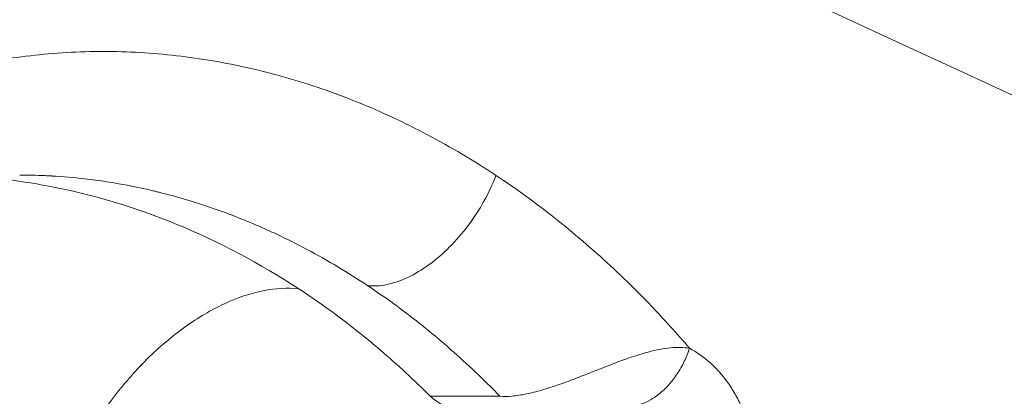
# Model space of a CAD drawing. Units: millimetres. Extents: x 29554 to 49883, y 10919 to 26465.
# Drawn here: x 31984 to 32080, y 12119 to 12156 of the extents above; entities that cross this region are included whole.
import ezdxf

# ---------------------------------------------------------------- set-up
doc = ezdxf.new("R2010")
doc.units = ezdxf.units.MM
doc.header["$MEASUREMENT"] = 0
doc.styles.get("Standard").update_dxf_attribs({"font": 'arial.ttf'})
doc.dimstyles.get("Standard").update_dxf_attribs({"dimtxt": 0.18, "dimasz": 0.18, "dimexe": 0.18, "dimexo": 0.0625, "dimgap": 0.09, "dimtad": 0, "dimtih": 1, "dimtoh": 1, "dimdec": 4, "dimzin": 0, "dimdsep": 46, "dimtxsty": 'Standard', "dimcen": 0.09, "dimadec": 0, "dimazin": 0, "dimtfac": 1, "dimtdec": 4, "dimtofl": 0, "dimtmove": 0, "dimatfit": 3, "dimfxl": 1, "dimtolj": 1, "dimtzin": 0, "dimarcsym": 0})

# ---------------------------------------------------------------- blocks, each defined once
blk = doc.blocks.new('*D8')
at = {"color": 0, "lineweight": -2, "transparency": 16777216}
for p, q in [((30005.398, 16868.525), (30004.218, 16868.525)), ((30004.398, 16668.525), (30004.398, 11151.726)), ((30005.398, 10951.726), (30004.218, 10951.726))]:
    blk.add_line(p, q, dxfattribs=at)
at = {"color": 0, "transparency": 16777216}
for points in [[(29971.065, 16668.525), (30037.731, 16668.525), (30004.398, 16868.525)], [(29971.065, 11151.726), (30037.731, 11151.726), (30004.398, 10951.726)]]:
    blk.add_solid(points, dxfattribs=at)
at = {"layer": 'Defpoints', "color": 0, "transparency": 16777216}
for p in [(34565.816, 16868.525), (30004.398, 10951.726), (34841.783, 10951.726)]:
    blk.add_point(p, dxfattribs=at)
at = {"color": 0, "transparency": 16777216, "insert": (29751.226, 13910.126), "char_height": 300, "attachment_point": 5, "rotation": 90}
blk.add_mtext('\\A1;585', dxfattribs=at)

msp = doc.modelspace()

# ---------------------------------------------------------------- linework, layer by layer
at = {"color": 0, "linetype": 'Continuous', "lineweight": 18, "extrusion": (0, 1, -2.22045e-16)}
msp.add_line((32024.09, 12119.427), (32030.842, 12119.427), dxfattribs=at)
at = {"color": 0, "linetype": 'Continuous', "lineweight": 18}
for points, knots in [([(31811.123, 12219.067), (31823.891, 12219.357), (31836.884, 12219.308), (32068.01, 12212.538), (32362.322, 11940.811), (32751.408, 11920.603), (32817.067, 11920.428), (32884.504, 11923.396)], [0.006857, 0.006857, 0.006857, 0.006857, 0.054367, 0.054367, 0.837577, 0.837577, 0.9914286, 0.9914286, 0.9914286, 0.9914286]), ([(31934.253, 12218.835), (32133.665, 12210.441), (32403.788, 11940.745), (32733.124, 11922.239), (32763.49, 11921.364), (32794.287, 11921.298)], [0.0573943, 0.0573943, 0.0573943, 0.0573943, 0.837577, 0.837577, 0.9155816, 0.9155816, 0.9155816, 0.9155816]), ([(31947.028, 12134.4), (31947.753, 12135.06), (31949.456, 12136.556), (31952.191, 12138.761), (31954.727, 12140.609), (31956.794, 12142), (31958.887, 12143.332), (31962.614, 12145.506), (31968.102, 12148.148), (31973.754, 12150.143), (31978.339, 12151.341), (31982.956, 12152.273), (31987.649, 12152.812), (31992.373, 12152.946), (31995.925, 12152.845), (31999.475, 12152.542), (32004.193, 12151.871), (32010.077, 12150.53), (32015.878, 12148.529), (32020.452, 12146.537), (32024.967, 12144.29), (32028.285, 12142.317), (32030.453, 12140.881)], [0.1159406, 0.1159406, 0.1159406, 0.1159406, 0.1428571, 0.1785714, 0.2142857, 0.2321429, 0.25, 0.2857143, 0.3571429, 0.4285714, 0.4642857, 0.5, 0.5714286, 0.6071429, 0.6428571, 0.6785714, 0.7142857, 0.7857143, 0.8571429, 0.8928571, 0.9285714, 1, 1, 1, 1]), ([(31975.746, 12140.913), (31975.863, 12140.913), (31976.505, 12140.911), (31977.672, 12140.889), (31978.983, 12140.83), (31979.9, 12140.77), (31980.423, 12140.731), (31981.731, 12140.625), (31983.953, 12140.379), (31990.234, 12139.353), (31999.612, 12136.556), (32007.544, 12132.351), (32011.333, 12129.867)], [0.5853228, 0.5853228, 0.5853228, 0.5853228, 0.5892857, 0.6071429, 0.625, 0.6339286, 0.6383929, 0.6428571, 0.6785714, 0.7142857, 0.8571429, 1, 1, 1, 1]), ([(31984.266, 12140.912), (31984.267, 12140.912), (31984.268, 12140.912), (31984.269, 12140.912), (31984.46, 12140.912), (31984.65, 12140.911), (31984.839, 12140.909), (31985.261, 12140.905), (31985.679, 12140.896), (31986.093, 12140.882), (31986.3, 12140.875), (31986.506, 12140.867), (31986.711, 12140.858), (31986.814, 12140.853), (31986.916, 12140.848), (31987.018, 12140.843), (31987.069, 12140.841), (31987.12, 12140.838), (31987.171, 12140.835), (31987.197, 12140.834), (31987.222, 12140.833), (31987.248, 12140.831), (31987.26, 12140.831), (31987.273, 12140.83), (31987.286, 12140.829), (31987.299, 12140.828), (31987.31, 12140.828), (31987.324, 12140.827), (31987.353, 12140.825), (31987.382, 12140.824), (31987.411, 12140.822), (31988.47, 12140.761), (31989.518, 12140.67), (31990.552, 12140.552), (31991.267, 12140.47), (31991.975, 12140.375), (31992.677, 12140.267), (31993.015, 12140.215), (31993.352, 12140.16), (31993.687, 12140.103), (31994.218, 12140.011), (31994.745, 12139.913), (31995.268, 12139.807), (31995.695, 12139.722), (31996.119, 12139.631), (31996.541, 12139.536), (31996.752, 12139.489), (31996.962, 12139.44), (31997.171, 12139.391), (31997.276, 12139.366), (31997.381, 12139.341), (31997.485, 12139.316), (31997.537, 12139.303), (31997.59, 12139.29), (31997.642, 12139.278), (31997.668, 12139.271), (31997.694, 12139.265), (31997.72, 12139.258), (31997.733, 12139.255), (31997.746, 12139.252), (31997.759, 12139.249), (31997.772, 12139.246), (31997.784, 12139.243), (31997.798, 12139.239), (31998.513, 12139.062), (31999.224, 12138.871), (31999.931, 12138.667), (32002.026, 12138.064), (32004.083, 12137.346), (32006.097, 12136.525), (32006.839, 12136.222), (32007.576, 12135.905), (32008.306, 12135.575), (32008.584, 12135.449), (32008.861, 12135.321), (32009.138, 12135.192), (32010.152, 12134.716), (32011.153, 12134.214), (32012.141, 12133.687), (32014.155, 12132.613), (32016.117, 12131.436), (32018.017, 12130.17)], [0.5866891, 0.5866891, 0.5866891, 0.5866891, 0.5867291, 0.5867291, 0.5867291, 0.59375, 0.59375, 0.59375, 0.609375, 0.609375, 0.609375, 0.6171875, 0.6171875, 0.6171875, 0.6210937, 0.6210937, 0.6210937, 0.6230469, 0.6230469, 0.6230469, 0.6240234, 0.6240234, 0.6240234, 0.6245117, 0.6245117, 0.6245117, 0.625, 0.625, 0.625, 0.6259935, 0.6259935, 0.6259935, 0.6623796, 0.6623796, 0.6623796, 0.6875, 0.6875, 0.6875, 0.6995924, 0.6995924, 0.6995924, 0.71875, 0.71875, 0.71875, 0.734375, 0.734375, 0.734375, 0.7421875, 0.7421875, 0.7421875, 0.7460937, 0.7460937, 0.7460937, 0.7480469, 0.7480469, 0.7480469, 0.7490234, 0.7490234, 0.7490234, 0.7495117, 0.7495117, 0.7495117, 0.75, 0.75, 0.75, 0.7747217, 0.7747217, 0.7747217, 0.847993, 0.847993, 0.847993, 0.875, 0.875, 0.875, 0.8852885, 0.8852885, 0.8852885, 0.92305, 0.92305, 0.92305, 1, 1, 1, 1]), ([(32030.453, 12140.881), (32030.135, 12140.041), (32029.745, 12139.201), (32029.294, 12138.384), (32028.843, 12137.567), (32028.33, 12136.773), (32027.77, 12136.023), (32027.21, 12135.274), (32026.602, 12134.57), (32025.964, 12133.93), (32025.326, 12133.289), (32024.657, 12132.713), (32023.975, 12132.217), (32023.294, 12131.72), (32022.6, 12131.304), (32021.913, 12130.979), (32021.226, 12130.654), (32020.545, 12130.42), (32019.89, 12130.284), (32019.234, 12130.148), (32018.604, 12130.109), (32018.017, 12130.17)], [0, 0, 0, 0, 0.142857, 0.142857, 0.142857, 0.285714, 0.285714, 0.285714, 0.428571, 0.428571, 0.428571, 0.571429, 0.571429, 0.571429, 0.714286, 0.714286, 0.714286, 0.857143, 0.857143, 0.857143, 1, 1, 1, 1]), ([(32030.453, 12140.881), (32032.373, 12139.608), (32035.209, 12137.553), (32038.876, 12134.533), (32041.56, 12132.137), (32043.747, 12130.024), (32046.324, 12127.386), (32047.996, 12125.539), (32049.221, 12124.105)], [0, 0, 0, 0, 0.285714, 0.428571, 0.571429, 0.714286, 0.785714, 1, 1, 1, 1]), ([(32018.017, 12130.17), (32019.728, 12129.03), (32021.407, 12127.805), (32023.045, 12126.504), (32023.87, 12125.849), (32024.684, 12125.175), (32025.486, 12124.483), (32026.293, 12123.788), (32027.087, 12123.074), (32027.871, 12122.342), (32028.659, 12121.607), (32029.437, 12120.852), (32030.203, 12120.079), (32030.417, 12119.863), (32030.63, 12119.646), (32030.842, 12119.427)], [0, 0, 0, 0, 0.3761556, 0.3761556, 0.3761556, 0.5653961, 0.5653961, 0.5653961, 0.7555129, 0.7555129, 0.7555129, 0.9465858, 0.9465858, 0.9465858, 0.9999979, 0.9999979, 0.9999979, 0.9999979]), ([(32011.333, 12129.867), (32010.247, 12129.985), (32009.081, 12129.921), (32007.867, 12129.677), (32006.654, 12129.433), (32005.393, 12129.01), (32004.12, 12128.419), (32002.846, 12127.827), (32001.561, 12127.068), (32000.298, 12126.161), (31999.035, 12125.255), (31997.795, 12124.202), (31996.611, 12123.03), (31995.428, 12121.858), (31994.302, 12120.569), (31993.265, 12119.197), (31992.227, 12117.825), (31991.277, 12116.37), (31990.441, 12114.873), (31989.605, 12113.376), (31988.884, 12111.837), (31988.297, 12110.297)], [0, 0, 0, 0, 0.142857, 0.142857, 0.142857, 0.285714, 0.285714, 0.285714, 0.428571, 0.428571, 0.428571, 0.571429, 0.571429, 0.571429, 0.714286, 0.714286, 0.714286, 0.857143, 0.857143, 0.857143, 1, 1, 1, 1]), ([(32011.333, 12129.867), (32012.697, 12128.973), (32015.389, 12127.08), (32019.664, 12123.648), (32022.524, 12120.997), (32024.09, 12119.427)], [0, 0, 0, 0, 0.304402, 0.608805, 1, 1, 1, 1]), ([(32030.842, 12119.427), (32031.198, 12119.403), (32031.991, 12119.416), (32033.139, 12119.592), (32034.12, 12119.817), (32035.15, 12120.095), (32036.225, 12120.443), (32037.303, 12120.83), (32038.388, 12121.239), (32039.554, 12121.699), (32040.747, 12122.174), (32041.737, 12122.562), (32042.684, 12122.919), (32043.584, 12123.237), (32044.429, 12123.51), (32045.364, 12123.777), (32046.365, 12124.005), (32047.403, 12124.153), (32048.358, 12124.191), (32048.941, 12124.146), (32049.221, 12124.105)], [0.0000016, 0.0000016, 0.0000016, 0.0000016, 0.0714286, 0.1428571, 0.1785714, 0.2142857, 0.2857143, 0.3214286, 0.3571429, 0.4285714, 0.4761905, 0.5238095, 0.5714286, 0.6190476, 0.6666667, 0.7142857, 0.7857143, 0.8571429, 0.9285714, 1, 1, 1, 1]), ([(32049.221, 12124.105), (32049.087, 12123.675), (32048.748, 12122.815), (32048.059, 12121.594), (32047.226, 12120.508), (32046.061, 12119.391), (32045.061, 12118.831), (32044.105, 12118.567), (32043.721, 12118.534), (32043.431, 12118.558)], [0, 0, 0, 0, 0.142857, 0.285714, 0.428571, 0.571429, 0.821429, 0.857143, 1, 1, 1, 1]), ([(32049.221, 12124.105), (32049.935, 12123.725), (32050.96, 12122.998), (32052.18, 12121.754), (32053.013, 12120.69), (32053.624, 12119.712), (32054.282, 12118.459), (32054.648, 12117.56), (32054.875, 12116.865)], [0, 0, 0, 0, 0.285714, 0.428571, 0.571429, 0.714286, 0.785714, 1, 1, 1, 1]), ([(32025.802, 12118.386), (32025.612, 12118.452), (32025.426, 12118.531), (32024.831, 12118.83), (32024.442, 12119.101), (32024.09, 12119.427)], [0.6396972, 0.6396972, 0.6396972, 0.6396972, 0.75, 0.75, 1, 1, 1, 1])]:
    msp.add_open_spline(points, degree=3, knots=knots, dxfattribs=at)

# ---------------------------------------------------------------- dimensions: what is measured, and where the dimension line sits
dim = msp.add_linear_dim(base=(30004.398, 10951.726), p1=(34565.816, 16868.525), p2=(34841.783, 10951.726), angle=90, text='585', dimstyle='Standard', override={"dimtxt": 300, "dimasz": 200, "dimgap": 100, "dimtad": 1, "dimtih": 0, "dimdec": 0, "dimlfac": 0.1, "dimrnd": 5, "dimfxlon": 1})
dim.commit()
dim.dimension.update_dxf_attribs({"geometry": '*D8', "text_midpoint": (29751.226, 13910.126)})

doc.saveas('drawing.dxf')
